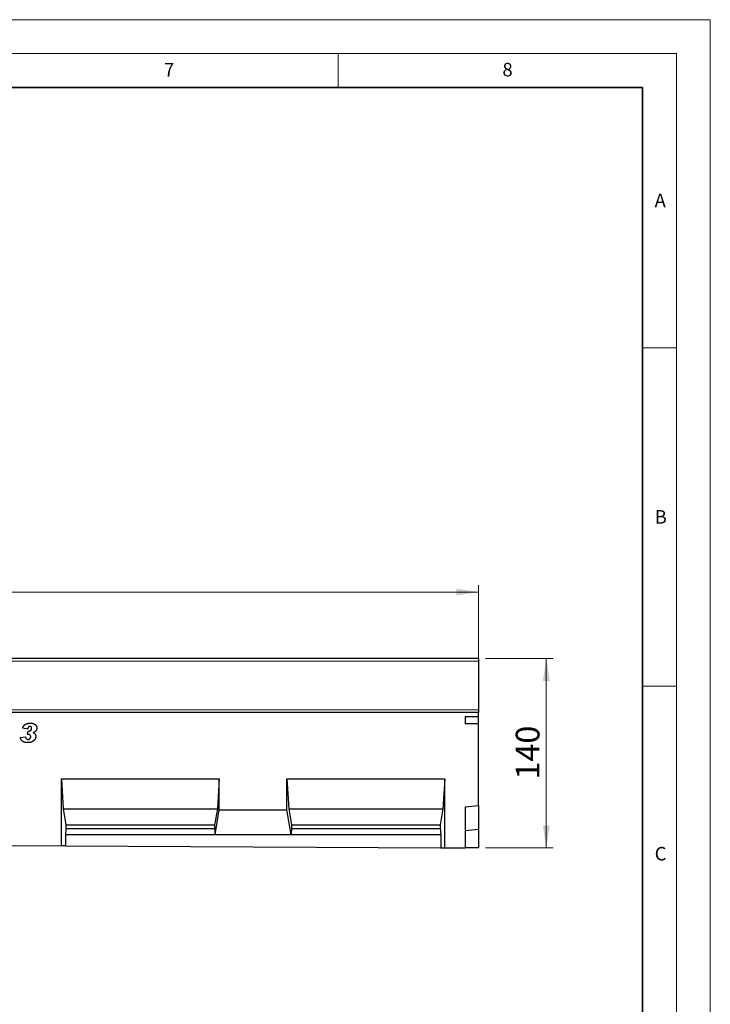
# Model space of a CAD drawing. Units: millimetres. Extents: x 0 to 1506, y 0 to 1228.
# Drawn here: x 318 to 420, y 151 to 297 of the extents above; entities that cross this region are included whole.
import ezdxf

# ---------------------------------------------------------------- set-up
doc = ezdxf.new("R2010")
doc.units = ezdxf.units.MM
doc.styles.add('SLDTEXTSTYLE0', font='TXT', dxfattribs={"width": 0.605})
doc.styles.add('SLDTEXTSTYLE1', font='TXT', dxfattribs={"width": 0.75})
doc.dimstyles.new('SLDDIMSTYLE4', dxfattribs={"dimtxt": 3.5, "dimasz": 3.302, "dimexe": 0, "dimexo": 0.0625, "dimgap": 0.875, "dimtad": 1, "dimlfac": 5, "dimrnd": 1e-09, "dimzin": 12, "dimdsep": 46, "dimtxsty": 'SLDTEXTSTYLE1', "dimsah": 1, "dimcen": 0.09, "dimadec": 0, "dimazin": 3, "dimtfac": 1, "dimtofl": 0, "dimtmove": 0, "dimatfit": 3, "dimfxl": 0, "dimfrac": 2, "dimtolj": 1, "dimtzin": 12, "dimarcsym": 0})
doc.dimstyles.new('SLDDIMSTYLE5', dxfattribs={"dimtxt": 3.5, "dimasz": 3.302, "dimexe": 0, "dimexo": 0.0625, "dimgap": 0.875, "dimtad": 1, "dimdec": 0, "dimlfac": 5, "dimrnd": 1e-09, "dimzin": 12, "dimdsep": 46, "dimtxsty": 'SLDTEXTSTYLE1', "dimsah": 1, "dimcen": 0.09, "dimadec": 0, "dimazin": 3, "dimtfac": 1, "dimtdec": 0, "dimtofl": 0, "dimtmove": 0, "dimatfit": 3, "dimfxl": 0, "dimfrac": 2, "dimtolj": 1, "dimtzin": 12, "dimarcsym": 0})

# ---------------------------------------------------------------- blocks, each defined once
blk = doc.blocks.new('_D_7')
at = {"color": 179, "linetype": 'Continuous', "lineweight": 18}
for p, q in [((185.76, 199.09), (185.76, 213.41)), ((385.76, 199.09), (385.76, 213.41)), ((185.76, 212.41), (385.76, 212.41))]:
    blk.add_line(p, q, dxfattribs=at)
for points in [[(185.76, 212.41), (189.07, 211.9), (189.07, 212.91)], [(385.76, 212.41), (382.46, 212.91), (382.46, 211.9)]]:
    blk.add_solid(points, dxfattribs=at)
at = {"color": 179, "linetype": 'Continuous', "lineweight": 18, "insert": (280.59, 216.92), "char_height": 3.5, "attachment_point": 1, "style": 'SLDTEXTSTYLE1'}
blk.add_mtext('1000', dxfattribs=at)
blk = doc.blocks.new('_D_9')
at = {"color": 179, "linetype": 'Continuous', "lineweight": 18}
for p, q in [((386.76, 202.59), (396.76, 202.59)), ((395.76, 202.59), (395.76, 174.58)), ((386.76, 174.58), (396.76, 174.58))]:
    blk.add_line(p, q, dxfattribs=at)
for points in [[(395.76, 202.59), (395.26, 199.28), (396.27, 199.28)], [(395.76, 174.58), (396.27, 177.88), (395.26, 177.88)]]:
    blk.add_solid(points, dxfattribs=at)
at = {"color": 179, "linetype": 'Continuous', "lineweight": 18, "insert": (391.25, 184.7), "char_height": 3.5, "attachment_point": 1, "rotation": 90, "style": 'SLDTEXTSTYLE1'}
blk.add_mtext('140', dxfattribs=at)

msp = doc.modelspace()

# ---------------------------------------------------------------- linework, layer by layer
at = {"color": 7, "linetype": 'Continuous', "lineweight": 18}
for p, q in [((0, 297), (420, 297)), ((420, 0), (420, 297)), ((15, 292), (415, 292)), ((365, 292), (365, 287)), ((415, 292), (415, 5)), ((410, 248.5), (415, 248.5)), ((410, 198.5), (415, 198.5))]:
    msp.add_line(p, q, dxfattribs=at)
at = {"color": 7, "linetype": 'Continuous', "lineweight": 35}
for p, q in [((410, 287), (20, 287)), ((410, 5), (410, 287))]:
    msp.add_line(p, q, dxfattribs=at)
at = {"color": 7, "linetype": 'Continuous', "lineweight": 25}
for p, q in [((385.7632, 202.5853), (185.7632, 202.5853)), ((385.7632, 202.5853), (385.7632, 202.1853)), ((385.7632, 202.1853), (385.7632, 194.9951)), ((385.7632, 194.5855), (185.7632, 194.5855)), ((383.7632, 193.9855), (385.7632, 193.9855)), ((383.7632, 193.9855), (383.7632, 192.9594)), ((385.7632, 194.9951), (385.7632, 194.5855)), ((385.7632, 193.9855), (385.7632, 194.5855)), ((385.7632, 192.9594), (385.7632, 193.9855)), ((319.1232, 192.1492), (318.3595, 192.2821)), ((383.7632, 192.9594), (385.7632, 192.9594)), ((385.7632, 180.8442), (385.7632, 192.9594)), ((318.0322, 190.9259), (318.7959, 191.0219)), ((319.0868, 191.3492), (319.1839, 191.8583)), ((319.2379, 191.3492), (319.0868, 191.3492)), ((319.1839, 191.8583), (319.2408, 191.8583)), ((324.0952, 184.7755), (347.4292, 184.7755)), ((324.0952, 174.885), (324.0952, 184.7755)), ((324.0952, 184.7755), (324.3751, 180.3755)), ((347.4292, 184.7755), (347.1492, 180.3755)), ((347.4292, 180.2277), (347.4292, 184.7755)), ((357.4292, 184.7755), (380.7632, 184.7755)), ((357.4292, 180.2277), (357.4292, 184.7755)), ((357.4292, 184.7755), (357.7091, 180.3755)), ((380.7632, 184.7755), (380.4832, 180.3755)), ((380.7632, 174.6022), (380.7632, 184.7755)), ((383.7632, 180.6692), (385.7632, 180.8442)), ((383.7632, 180.6692), (383.7632, 174.5872)), ((385.7632, 180.8442), (385.7632, 177.2882)), ((324.3751, 180.3755), (324.7776, 177.9755)), ((324.3751, 180.3755), (347.1492, 180.3755)), ((347.1492, 180.3755), (346.7467, 177.9755)), ((346.8167, 176.5755), (347.4292, 180.2277)), ((347.4292, 180.2277), (357.4292, 180.2277)), ((358.0416, 176.5755), (357.4292, 180.2277)), ((357.7091, 180.3755), (358.1116, 177.9755)), ((357.7091, 180.3755), (380.4832, 180.3755)), ((380.4832, 180.3755), (380.0807, 177.9755)), ((324.7776, 177.9755), (324.7776, 177.4415)), ((324.7776, 177.9755), (346.7467, 177.9755)), ((346.7467, 177.9755), (346.7467, 177.4415)), ((358.1116, 177.9755), (358.1116, 177.4415)), ((358.1116, 177.9755), (380.0807, 177.9755)), ((380.0807, 177.9755), (380.0807, 177.4415)), ((324.7776, 177.4415), (324.7076, 176.5755)), ((324.7076, 176.5755), (324.7076, 174.882)), ((324.7076, 176.5755), (346.8167, 176.5755)), ((324.7776, 177.4415), (346.7467, 177.4415)), ((346.7467, 177.4415), (346.8167, 176.5755)), ((346.8167, 176.5755), (358.0416, 176.5755)), ((358.1116, 177.4415), (358.0416, 176.5755)), ((358.0416, 176.5755), (380.1507, 176.5755)), ((358.1116, 177.4415), (380.0807, 177.4415)), ((380.0807, 177.4415), (380.1507, 176.5755)), ((380.1507, 176.5755), (380.1507, 174.6052)), ((385.7632, 177.2882), (383.7632, 177.1132)), ((385.7632, 177.2882), (385.7632, 174.5772)), ((314.0952, 174.9349), (324.0952, 174.885)), ((324.7076, 174.882), (324.0952, 174.885)), ((324.7076, 174.882), (380.1507, 174.6052)), ((380.1507, 174.6052), (380.7632, 174.6022)), ((380.7632, 174.6022), (383.7632, 174.5872)), ((385.7632, 174.5772), (383.7632, 174.5872))]:
    msp.add_line(p, q, dxfattribs=at)
at = {"color": 8, "linetype": 'Continuous', "lineweight": 18}
for p, q in [((385.7632, 202.1853), (185.7632, 202.1853)), ((185.7632, 194.9951), (385.7632, 194.9951))]:
    msp.add_line(p, q, dxfattribs=at)
at = {"color": 7, "linetype": 'Continuous', "lineweight": 25}
for points, knots in [([(318.3595, 192.2821), (318.3708, 192.3141), (318.3928, 192.3768), (318.4334, 192.4654), (318.4783, 192.5471), (318.5278, 192.622), (318.5824, 192.6898), (318.6418, 192.7506), (318.7063, 192.8041), (318.7756, 192.8511), (318.8501, 192.8914), (318.9291, 192.9266), (319.0132, 192.9564), (319.1024, 192.9799), (319.1965, 192.9987), (319.2954, 193.0123), (319.3993, 193.0202), (319.4703, 193.0213), (319.5067, 193.0219)], [0, 0, 0, 0, 0.06879736, 0.1346449, 0.19740883, 0.25782426, 0.31656376, 0.37361431, 0.43008368, 0.48623854, 0.54314532, 0.60161786, 0.66152177, 0.72395915, 0.78860438, 0.85608475, 0.92621225, 1, 1, 1, 1]), ([(319.4521, 192.5492), (319.4311, 192.5481), (319.3903, 192.5459), (319.3323, 192.5261), (319.2806, 192.4942), (319.2356, 192.449), (319.1974, 192.3916), (319.1659, 192.3218), (319.1405, 192.2399), (319.1292, 192.1806), (319.1232, 192.1492)], [0, 0, 0, 0, 0.11048383, 0.21477782, 0.31933962, 0.4288792, 0.54834991, 0.68160217, 0.8314276, 1, 1, 1, 1]), ([(319.2408, 191.8583), (319.2595, 191.8586), (319.2958, 191.8593), (319.3486, 191.8636), (319.3976, 191.8722), (319.4431, 191.8838), (319.4853, 191.8974), (319.5234, 191.9159), (319.5581, 191.9371), (319.5893, 191.9614), (319.617, 191.9889), (319.6405, 192.02), (319.6604, 192.0544), (319.6769, 192.0919), (319.6894, 192.1328), (319.6983, 192.1767), (319.7042, 192.2238), (319.7047, 192.2563), (319.705, 192.273)], [0, 0, 0, 0, 0.07887702, 0.15241972, 0.22272633, 0.28762454, 0.34982828, 0.40895857, 0.46509573, 0.52069368, 0.5747532, 0.62874816, 0.68406593, 0.74147657, 0.80067117, 0.86330166, 0.92987855, 1, 1, 1, 1]), ([(319.705, 192.273), (319.7043, 192.2947), (319.703, 192.3355), (319.6914, 192.3926), (319.6712, 192.4409), (319.6439, 192.4817), (319.6066, 192.5123), (319.5621, 192.5346), (319.5094, 192.5466), (319.4719, 192.5483), (319.4521, 192.5492)], [0, 0, 0, 0, 0.1513225, 0.28540554, 0.4047491, 0.51611123, 0.62518799, 0.7377651, 0.86180386, 1, 1, 1, 1]), ([(319.5067, 193.0219), (319.5451, 193.0213), (319.6198, 193.0201), (319.7282, 193.0097), (319.8292, 192.9928), (319.9234, 192.9699), (320.0098, 192.939), (320.0896, 192.9024), (320.1614, 192.8577), (320.2257, 192.807), (320.2824, 192.7518), (320.3321, 192.6938), (320.3743, 192.6336), (320.409, 192.5708), (320.4357, 192.5056), (320.4545, 192.4379), (320.4663, 192.368), (320.4678, 192.3204), (320.4686, 192.2963)], [0, 0, 0, 0, 0.08551316, 0.16587339, 0.24187968, 0.31305929, 0.38097981, 0.44559072, 0.50798769, 0.56855351, 0.62721443, 0.68366361, 0.73809652, 0.79048633, 0.84279655, 0.8943884, 0.9464438, 1, 1, 1, 1]), ([(320.4686, 192.2963), (320.4682, 192.2776), (320.4673, 192.2407), (320.4607, 192.1862), (320.4508, 192.1334), (320.4358, 192.0826), (320.417, 192.0336), (320.3943, 191.9861), (320.3667, 191.9407), (320.3355, 191.8966), (320.2994, 191.8547), (320.2598, 191.8142), (320.2154, 191.7762), (320.1679, 191.7389), (320.1153, 191.7046), (320.0589, 191.6714), (319.9981, 191.6402), (319.9556, 191.6213), (319.9339, 191.6117)], [0, 0, 0, 0, 0.060777, 0.11944016, 0.17754585, 0.2344211, 0.29092465, 0.34744152, 0.40466962, 0.46271376, 0.52232811, 0.58348775, 0.64609751, 0.71124889, 0.77896042, 0.8493422, 0.92314013, 1, 1, 1, 1]), ([(319.105, 190.1492), (319.0644, 190.1498), (318.9854, 190.151), (318.8708, 190.1615), (318.7633, 190.1776), (318.663, 190.2009), (318.5696, 190.2306), (318.4838, 190.2679), (318.4048, 190.3109), (318.3336, 190.3611), (318.2701, 190.417), (318.2132, 190.4768), (318.1642, 190.5413), (318.1224, 190.61), (318.0881, 190.6829), (318.0623, 190.7603), (318.0423, 190.8414), (318.0356, 190.8974), (318.0322, 190.9259)], [0, 0, 0, 0, 0.08262211, 0.16088947, 0.23430301, 0.30404592, 0.370562, 0.43365348, 0.49445477, 0.55345205, 0.61088738, 0.6665822, 0.72138604, 0.77559417, 0.8301515, 0.88519398, 0.94154549, 1, 1, 1, 1]), ([(318.7959, 191.0219), (318.8013, 190.9905), (318.8116, 190.9308), (318.839, 190.8488), (318.8741, 190.7788), (318.9177, 190.7209), (318.9706, 190.6759), (319.0323, 190.6444), (319.1019, 190.6251), (319.1511, 190.623), (319.1766, 190.6219)], [0, 0, 0, 0, 0.15617839, 0.296182137, 0.422373623, 0.538214606, 0.648855931, 0.759695624, 0.875208931, 1, 1, 1, 1]), ([(320.3232, 191.0458), (320.3217, 191.0125), (320.3189, 190.9458), (320.2956, 190.8467), (320.2576, 190.7496), (320.2141, 190.6711), (320.1721, 190.6097), (320.1364, 190.5635), (320.0959, 190.5186), (320.0507, 190.475), (320.0019, 190.4317), (319.9487, 190.3896), (319.8914, 190.3483), (319.8301, 190.3075), (319.7631, 190.2697), (319.6891, 190.2371), (319.6081, 190.2103), (319.5207, 190.1874), (319.4262, 190.1707), (319.3253, 190.1585), (319.2174, 190.15), (319.1432, 190.1495), (319.105, 190.1492)], [0, 0, 0, 0, 0.05939159, 0.11908234, 0.18080248, 0.24533254, 0.27893959, 0.31366969, 0.34961854, 0.38695535, 0.42579879, 0.46602288, 0.50820007, 0.55194373, 0.5977031, 0.64543506, 0.69616614, 0.75001661, 0.80677606, 0.86747819, 0.93162011, 1, 1, 1, 1]), ([(319.1766, 190.6219), (319.1906, 190.6222), (319.2182, 190.6227), (319.2583, 190.6286), (319.2965, 190.6375), (319.3324, 190.6509), (319.3667, 190.667), (319.398, 190.6881), (319.428, 190.7118), (319.4635, 190.7488), (319.5022, 190.7996), (319.5354, 190.8673), (319.5556, 190.9403), (319.5582, 190.9905), (319.5595, 191.0162)], [0, 0, 0, 0, 0.06856787, 0.13495075, 0.1978256, 0.25991851, 0.32161674, 0.38247569, 0.44436119, 0.5078668, 0.63285416, 0.75458614, 0.87451984, 1, 1, 1, 1]), ([(319.5595, 191.0162), (319.5586, 191.0391), (319.5567, 191.0836), (319.5383, 191.1471), (319.5089, 191.205), (319.4677, 191.2547), (319.4196, 191.2974), (319.3636, 191.327), (319.3027, 191.3465), (319.2599, 191.3483), (319.2379, 191.3492)], [0, 0, 0, 0, 0.13256157, 0.2583735, 0.3809704, 0.50699408, 0.63189241, 0.75208336, 0.87292292, 1, 1, 1, 1]), ([(319.9339, 191.6117), (319.9649, 191.5964), (320.0246, 191.5668), (320.1042, 191.5111), (320.1714, 191.4491), (320.2279, 191.3816), (320.2707, 191.3064), (320.301, 191.2251), (320.3197, 191.1375), (320.322, 191.0769), (320.3232, 191.0458)], [0, 0, 0, 0, 0.14170111, 0.27362562, 0.39755445, 0.51644381, 0.63393132, 0.75117108, 0.87206887, 1, 1, 1, 1])]:
    msp.add_open_spline(points, degree=3, knots=knots, dxfattribs=at)

# ---------------------------------------------------------------- texts
at = {"color": 7, "linetype": 'Continuous', "lineweight": 18, "char_height": 2, "attachment_point": 2, "style": 'SLDTEXTSTYLE0'}
for s, insert in [('7', (340.0216, 290.5954)), ('8', (390.0377, 290.6215)), ('A', (412.5951, 271.2798)), ('B', (412.6717, 224.5121)), ('C', (412.6491, 174.728))]:
    msp.add_mtext(s, dxfattribs=dict(at, insert=insert))

# ---------------------------------------------------------------- dimensions: what is measured, and where the dimension line sits
at = {"color": 179, "linetype": 'Continuous', "lineweight": 18}
dim = msp.add_linear_dim(base=(385.7632, 212.4055), p1=(185.7632, 198.0855), p2=(385.7632, 198.0855), dimstyle='SLDDIMSTYLE4', dxfattribs=at)
dim.commit()
dim.dimension.update_dxf_attribs({"geometry": '_D_7', "text_midpoint": (285.7632, 212.4055), "dimtype": 160})
dim = msp.add_linear_dim(base=(395.764, 174.5772), p1=(385.7632, 202.5853), p2=(385.7632, 174.5772), angle=90, dimstyle='SLDDIMSTYLE5', dxfattribs=at)
dim.commit()
dim.dimension.update_dxf_attribs({"geometry": '_D_9', "text_midpoint": (395.764, 188.5813), "dimtype": 160})

doc.saveas('drawing.dxf')
